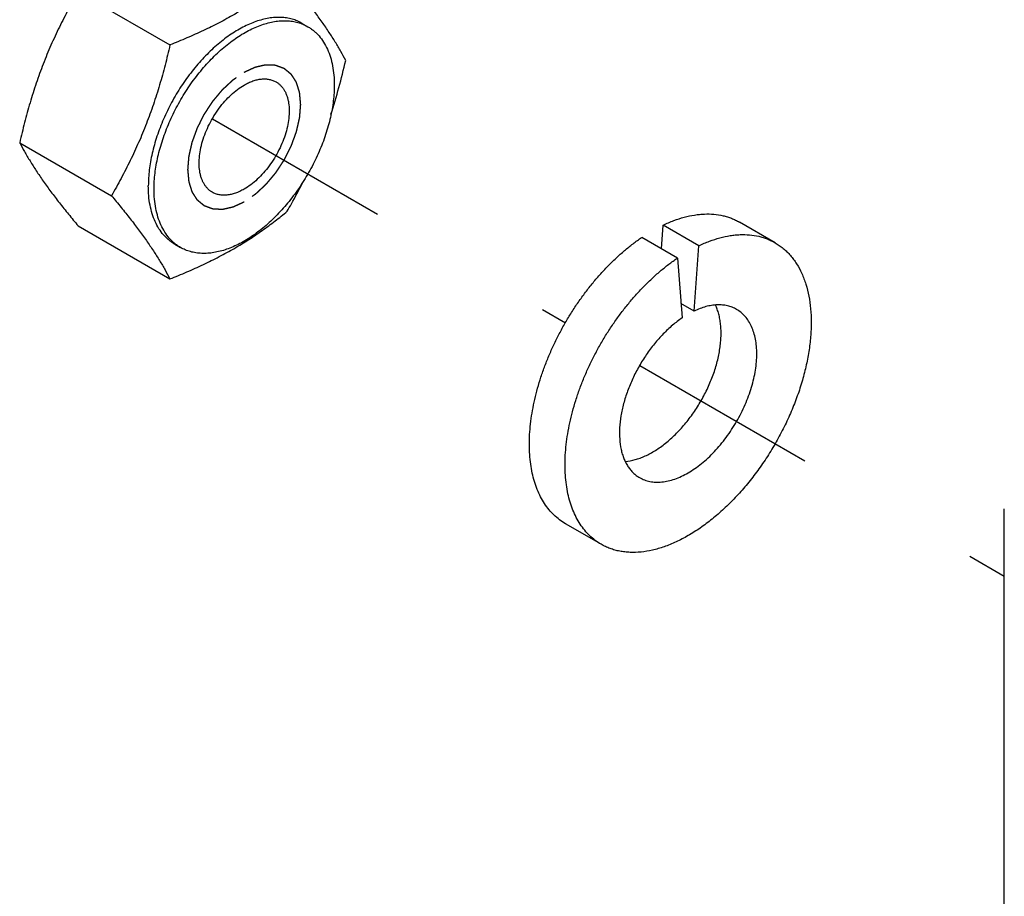
# Paper-space layout '02088-1033_1_2' of a CAD drawing. Units: inches. Extents: x 0 to 34, y 0 to 22.
# Drawn here: x 14.2 to 15.2, y 5.9 to 6.8 of the extents above; entities that cross this region are included whole.
import ezdxf

# ---------------------------------------------------------------- set-up
doc = ezdxf.new("R2010")
doc.units = ezdxf.units.IN
doc.header["$LTSCALE"] = 1.87
doc.header["$MEASUREMENT"] = 0
doc.linetypes.add('DASHED', pattern=[0.2, 0.1, -0.1])
doc.linetypes.add('HIDDEN', pattern=[0.2, 0.1, -0.1])
doc.layers.get('0').update_dxf_attribs({"linetype": 'CONTINUOUS'})
doc.layers.add('DEFAULT_2', color=8, linetype='HIDDEN')

psp = doc.layouts.new('02088-1033_1_2')

# ---------------------------------------------------------------- linework, layer by layer
at = {"color": 7, "linetype": 'CONTINUOUS'}
for p, q in [((14.2757, 6.78524), (14.36581, 6.73321)), ((14.49547, 6.75442), (14.50113, 6.75115)), ((14.21837, 6.63739), (14.30842, 6.5854)), ((14.2757, 6.5558), (14.36581, 6.50378)), ((14.84806, 6.53326), (14.84975, 6.55658)), ((14.88475, 6.53637), (14.84975, 6.55658)), ((14.9596, 6.53929), (14.9246, 6.55949)), ((14.86371, 6.52422), (14.8287, 6.54443)), ((14.37047, 6.53791), (14.37613, 6.53465)), ((14.8801, 6.47228), (14.88475, 6.53637)), ((14.86371, 6.52422), (14.86836, 6.4655)), ((14.8801, 6.47228), (14.86723, 6.4797)), ((15.18448, 4.68609), (15.18448, 6.27827)), ((14.78886, 6.24354), (14.75385, 6.26375))]:
    psp.add_line(p, q, dxfattribs=at)
at = {"color": 4, "linetype": 'DASHED'}
for p, q in [((14.4075, 6.66087), (14.75392, 6.46087)), ((14.82672, 6.41884), (15.18448, 6.21229))]:
    psp.add_line(p, q, dxfattribs=at)
at = {"color": 7, "linetype": 'CONTINUOUS'}
for points, knots in [([(14.4809, 6.79966), (14.47698, 6.79639), (14.46894, 6.78991), (14.45634, 6.78057), (14.44302, 6.77158), (14.42892, 6.763), (14.41407, 6.75488), (14.39852, 6.74722), (14.38238, 6.73998), (14.37138, 6.73544), (14.36581, 6.73321)], [0, 0, 0, 0, 0.11473, 0.232023, 0.352294, 0.475819, 0.602642, 0.732555, 0.865164, 1, 1, 1, 1]), ([(14.53823, 6.71808), (14.53668, 6.72103), (14.53339, 6.72707), (14.52798, 6.73626), (14.52189, 6.74586), (14.51505, 6.7559), (14.50746, 6.76635), (14.49918, 6.77719), (14.49027, 6.78835), (14.48408, 6.79586), (14.4809, 6.79966)], [0, 0, 0, 0, 0.100067, 0.206447, 0.320086, 0.44159, 0.571028, 0.707891, 0.85125, 1, 1, 1, 1]), ([(14.2757, 6.78524), (14.27246, 6.77962), (14.26613, 6.76825), (14.25719, 6.75082), (14.24888, 6.73292), (14.24129, 6.71455), (14.23448, 6.69574), (14.22841, 6.67656), (14.22305, 6.65709), (14.21987, 6.64397), (14.21837, 6.63739)], [0, 0, 0, 0, 0.122157, 0.245147, 0.369042, 0.493848, 0.619491, 0.745836, 0.872723, 1, 1, 1, 1]), ([(14.49547, 6.75442), (14.49394, 6.75531), (14.49073, 6.75689), (14.48562, 6.75866), (14.48022, 6.75981), (14.47457, 6.76034), (14.46871, 6.76025), (14.46265, 6.75954), (14.45643, 6.75821), (14.4501, 6.75628), (14.44367, 6.75375), (14.43719, 6.75064), (14.43068, 6.74697), (14.42419, 6.74275), (14.41775, 6.73801), (14.41139, 6.73278), (14.40515, 6.72708), (14.39906, 6.72094), (14.39315, 6.7144), (14.38552, 6.70513), (14.37665, 6.69278), (14.36727, 6.67705), (14.36059, 6.66332), (14.35602, 6.65213), (14.35302, 6.64374), (14.35046, 6.63536), (14.34834, 6.62704), (14.34667, 6.61882), (14.34548, 6.61075), (14.34475, 6.60287), (14.34458, 6.59769), (14.34458, 6.59514)], [0, 0, 0, 0, 0.021325, 0.042879, 0.064877, 0.087514, 0.110956, 0.135335, 0.16075, 0.187266, 0.214921, 0.243723, 0.273655, 0.30468, 0.336743, 0.36977, 0.403678, 0.438366, 0.473728, 0.509648, 0.582648, 0.656355, 0.729709, 0.765932, 0.80168, 0.83683, 0.871269, 0.904891, 0.937609, 0.969342, 1, 1, 1, 1]), ([(14.35024, 6.59187), (14.35024, 6.59442), (14.35041, 6.59961), (14.35113, 6.60749), (14.35233, 6.61556), (14.35399, 6.62378), (14.35611, 6.6321), (14.35956, 6.64335), (14.36494, 6.65738), (14.37292, 6.67378), (14.38231, 6.68951), (14.39289, 6.70426), (14.40445, 6.71769), (14.41482, 6.72768), (14.42341, 6.73474), (14.42985, 6.73948), (14.43634, 6.7437), (14.44284, 6.74737), (14.44933, 6.75048), (14.45575, 6.75301), (14.46209, 6.75494), (14.4683, 6.75627), (14.47436, 6.75698), (14.48023, 6.75707), (14.48588, 6.75655), (14.49128, 6.75539), (14.49639, 6.75363), (14.49959, 6.75204), (14.50113, 6.75115)], [0, 0, 0, 0, 0.030661, 0.062395, 0.095114, 0.128738, 0.163179, 0.198332, 0.270289, 0.343646, 0.417358, 0.490362, 0.56163, 0.630208, 0.663238, 0.695303, 0.72633, 0.756263, 0.785066, 0.812723, 0.839241, 0.864657, 0.889038, 0.912481, 0.93512, 0.957119, 0.978674, 1, 1, 1, 1]), ([(14.50113, 6.75115), (14.50215, 6.75056), (14.50415, 6.74929), (14.50699, 6.74713), (14.50967, 6.74471), (14.51304, 6.74113), (14.5168, 6.73602), (14.52051, 6.72905), (14.52342, 6.72126), (14.52551, 6.71273), (14.52675, 6.70353), (14.52702, 6.69719), (14.52702, 6.69393)], [0, 0, 0, 0, 0.053915, 0.108089, 0.162773, 0.218208, 0.332124, 0.451461, 0.577357, 0.710547, 0.851443, 1, 1, 1, 1]), ([(14.36581, 6.73321), (14.3643, 6.72663), (14.36113, 6.71352), (14.35575, 6.69404), (14.34968, 6.67487), (14.34285, 6.65607), (14.33525, 6.6377), (14.32694, 6.61981), (14.31799, 6.60238), (14.31165, 6.59102), (14.30842, 6.5854)], [0, 0, 0, 0, 0.127282, 0.254172, 0.380519, 0.506161, 0.630964, 0.754856, 0.877844, 1, 1, 1, 1]), ([(14.52381, 6.66524), (14.52663, 6.6739), (14.53181, 6.69142), (14.53619, 6.70915), (14.53823, 6.71808)], [0, 0, 0, 0, 0.498812, 1, 1, 1, 1]), ([(14.43863, 6.69393), (14.44004, 6.69475), (14.44285, 6.69622), (14.44715, 6.69798), (14.45136, 6.6992), (14.45546, 6.69989), (14.45941, 6.70003), (14.46316, 6.69961), (14.46668, 6.69864), (14.46885, 6.69762), (14.46988, 6.69703)], [0, 0, 0, 0, 0.148554, 0.289507, 0.42273, 0.548637, 0.667998, 0.781938, 0.891987, 1, 1, 1, 1]), ([(14.46988, 6.69703), (14.47065, 6.69658), (14.47214, 6.69559), (14.47418, 6.69382), (14.47603, 6.69177), (14.47767, 6.68946), (14.47909, 6.68689), (14.4803, 6.68409), (14.48128, 6.68107), (14.4823, 6.67668), (14.48294, 6.67071), (14.48275, 6.66311), (14.48161, 6.65508), (14.47956, 6.6468), (14.47663, 6.63843), (14.47289, 6.63017), (14.46843, 6.62217), (14.46332, 6.61461), (14.45769, 6.60766), (14.45165, 6.60146), (14.44534, 6.59615), (14.44087, 6.59317), (14.43863, 6.59187)], [0, 0, 0, 0, 0.02133, 0.042888, 0.064891, 0.087533, 0.11098, 0.135364, 0.160785, 0.187308, 0.24374, 0.304681, 0.369762, 0.438351, 0.50963, 0.582647, 0.656371, 0.729739, 0.801709, 0.87129, 0.937628, 1, 1, 1, 1]), ([(14.52702, 6.69393), (14.52702, 6.69138), (14.52685, 6.68619), (14.52613, 6.67831), (14.52493, 6.67024), (14.52327, 6.66202), (14.52115, 6.6537), (14.5177, 6.64245), (14.51232, 6.62842), (14.50433, 6.61202), (14.49495, 6.59629), (14.48437, 6.58154), (14.47281, 6.56811), (14.46244, 6.55812), (14.45385, 6.55106), (14.44741, 6.54632), (14.44092, 6.5421), (14.43441, 6.53843), (14.42793, 6.53532), (14.42151, 6.53279), (14.41517, 6.53086), (14.40895, 6.52953), (14.4029, 6.52882), (14.39703, 6.52873), (14.39138, 6.52926), (14.38598, 6.53041), (14.38087, 6.53217), (14.37767, 6.53376), (14.37613, 6.53465)], [0, 0, 0, 0, 0.030661, 0.062395, 0.095114, 0.128738, 0.163179, 0.198332, 0.270289, 0.343646, 0.417358, 0.490362, 0.56163, 0.630208, 0.663238, 0.695303, 0.72633, 0.756263, 0.785066, 0.812723, 0.839241, 0.864657, 0.889038, 0.912481, 0.93512, 0.957119, 0.978674, 1, 1, 1, 1]), ([(14.40738, 6.58877), (14.40661, 6.58922), (14.40512, 6.59021), (14.40308, 6.59198), (14.40123, 6.59403), (14.39959, 6.59634), (14.39816, 6.59891), (14.39696, 6.60171), (14.39598, 6.60473), (14.39496, 6.60912), (14.39432, 6.61509), (14.39451, 6.62269), (14.39565, 6.63072), (14.3977, 6.639), (14.40063, 6.64737), (14.40436, 6.65564), (14.40883, 6.66363), (14.41394, 6.67119), (14.41957, 6.67814), (14.42561, 6.68434), (14.43192, 6.68965), (14.43638, 6.69264), (14.43863, 6.69393)], [0, 0, 0, 0, 0.02133, 0.042888, 0.064891, 0.087533, 0.11098, 0.135364, 0.160785, 0.187308, 0.24374, 0.304681, 0.369762, 0.438351, 0.50963, 0.582647, 0.656371, 0.729739, 0.801709, 0.87129, 0.937628, 1, 1, 1, 1]), ([(14.21837, 6.63739), (14.21992, 6.63443), (14.22321, 6.6284), (14.22861, 6.61921), (14.23471, 6.6096), (14.24155, 6.59957), (14.24913, 6.58911), (14.25742, 6.57828), (14.26633, 6.56711), (14.27252, 6.5596), (14.2757, 6.5558)], [0, 0, 0, 0, 0.100067, 0.206447, 0.320086, 0.44159, 0.571028, 0.707891, 0.85125, 1, 1, 1, 1]), ([(14.4809, 6.57022), (14.48227, 6.5726), (14.48771, 6.58218), (14.49289, 6.5919), (14.49661, 6.59929)], [0, 0, 0, 0, 0.248964, 1, 1, 1, 1]), ([(14.37047, 6.53791), (14.36945, 6.5385), (14.36745, 6.53978), (14.36461, 6.54194), (14.36193, 6.54436), (14.35857, 6.54794), (14.3548, 6.55305), (14.35109, 6.56002), (14.34818, 6.56781), (14.3461, 6.57634), (14.34485, 6.58553), (14.34458, 6.59188), (14.34458, 6.59514)], [0, 0, 0, 0, 0.053915, 0.108089, 0.162773, 0.218208, 0.332124, 0.451462, 0.577356, 0.710546, 0.851448, 1, 1, 1, 1]), ([(14.37613, 6.53465), (14.37511, 6.53524), (14.37311, 6.53651), (14.37026, 6.53867), (14.36759, 6.54109), (14.36422, 6.54467), (14.36046, 6.54979), (14.35675, 6.55676), (14.35384, 6.56454), (14.35175, 6.57308), (14.3505, 6.58227), (14.35024, 6.58861), (14.35024, 6.59187)], [0, 0, 0, 0, 0.053915, 0.108089, 0.162773, 0.218208, 0.332124, 0.451461, 0.577357, 0.710547, 0.851443, 1, 1, 1, 1]), ([(14.43863, 6.59187), (14.43722, 6.59106), (14.43441, 6.58958), (14.43011, 6.58783), (14.4259, 6.5866), (14.4218, 6.58591), (14.41785, 6.58577), (14.4141, 6.58619), (14.41058, 6.58716), (14.4084, 6.58818), (14.40738, 6.58877)], [0, 0, 0, 0, 0.148554, 0.289507, 0.42273, 0.548637, 0.667998, 0.781938, 0.891987, 1, 1, 1, 1]), ([(14.30842, 6.5854), (14.31159, 6.5816), (14.31779, 6.57409), (14.3267, 6.56292), (14.335, 6.55207), (14.3426, 6.54162), (14.34945, 6.53157), (14.35555, 6.52197), (14.36096, 6.51277), (14.36426, 6.50673), (14.36581, 6.50378)], [0, 0, 0, 0, 0.148708, 0.292043, 0.428902, 0.558351, 0.679874, 0.793533, 0.899927, 1, 1, 1, 1]), ([(14.36581, 6.50378), (14.37138, 6.506), (14.38238, 6.51055), (14.39852, 6.51778), (14.41407, 6.52545), (14.42892, 6.53357), (14.44302, 6.54214), (14.45634, 6.55113), (14.46894, 6.56047), (14.47698, 6.56695), (14.4809, 6.57022)], [0, 0, 0, 0, 0.134836, 0.267445, 0.397358, 0.524181, 0.647706, 0.767977, 0.88527, 1, 1, 1, 1]), ([(14.84975, 6.55658), (14.85317, 6.55821), (14.85996, 6.56112), (14.87026, 6.56445), (14.87876, 6.56629), (14.88539, 6.56714), (14.89175, 6.56759), (14.8995, 6.56743), (14.90701, 6.56626), (14.91273, 6.56472), (14.91685, 6.56328), (14.92082, 6.56155), (14.92336, 6.56021), (14.9246, 6.55949)], [0, 0, 0, 0, 0.145617, 0.284276, 0.416096, 0.479618, 0.541646, 0.66159, 0.777021, 0.833484, 0.889336, 0.944772, 1, 1, 1, 1]), ([(14.75386, 6.26374), (14.75184, 6.26491), (14.74792, 6.26751), (14.74251, 6.27212), (14.73761, 6.27745), (14.73322, 6.28344), (14.72937, 6.29008), (14.72607, 6.29732), (14.72335, 6.30514), (14.72122, 6.31348), (14.71967, 6.32231), (14.71873, 6.33159), (14.71839, 6.34127), (14.71866, 6.3513), (14.71953, 6.36162), (14.721, 6.3722), (14.72306, 6.38298), (14.72571, 6.3939), (14.72892, 6.4049), (14.73268, 6.41594), (14.73698, 6.42696), (14.7418, 6.4379), (14.7471, 6.44871), (14.75286, 6.45934), (14.75905, 6.46972), (14.76564, 6.47982), (14.77261, 6.48957), (14.7799, 6.49893), (14.7875, 6.50786), (14.79535, 6.5163), (14.80343, 6.52422), (14.81168, 6.53158), (14.82007, 6.53833), (14.82582, 6.54247), (14.8287, 6.54443)], [0, 0, 0, 0, 0.021309, 0.04283, 0.064765, 0.087294, 0.110577, 0.13474, 0.159882, 0.186071, 0.213348, 0.241728, 0.271205, 0.301751, 0.333321, 0.365855, 0.39928, 0.433511, 0.468452, 0.504001, 0.540048, 0.576478, 0.613172, 0.650008, 0.686863, 0.723613, 0.760137, 0.796314, 0.832029, 0.867168, 0.901625, 0.93531, 0.968134, 1, 1, 1, 1]), ([(14.88475, 6.53637), (14.88817, 6.538), (14.89497, 6.54091), (14.90526, 6.54425), (14.91376, 6.54608), (14.92039, 6.54694), (14.92676, 6.54738), (14.9345, 6.54722), (14.94202, 6.54605), (14.94773, 6.54451), (14.95185, 6.54307), (14.95582, 6.54135), (14.95836, 6.54), (14.95961, 6.53929)], [0, 0, 0, 0, 0.145617, 0.284276, 0.416096, 0.479618, 0.541646, 0.66159, 0.777021, 0.833484, 0.889336, 0.944772, 1, 1, 1, 1]), ([(14.95961, 6.53929), (14.961, 6.53848), (14.96374, 6.53674), (14.96762, 6.53378), (14.97127, 6.53048), (14.97469, 6.52685), (14.97786, 6.52289), (14.98181, 6.51711), (14.98608, 6.50908), (14.99005, 6.49845), (14.9929, 6.48679), (14.99461, 6.47424), (14.99516, 6.46089), (14.99455, 6.44689), (14.99279, 6.43237), (14.9899, 6.41745), (14.9859, 6.40228), (14.98083, 6.38701), (14.97474, 6.37179), (14.96769, 6.35675), (14.95974, 6.34204), (14.95098, 6.32781), (14.94148, 6.31418), (14.93134, 6.30129), (14.92065, 6.28927), (14.90952, 6.27822), (14.89804, 6.26826), (14.88634, 6.25947), (14.87452, 6.25194), (14.86269, 6.24575), (14.85097, 6.24095), (14.83945, 6.23759), (14.82825, 6.23571), (14.81916, 6.23539), (14.81219, 6.23592), (14.80717, 6.23669), (14.80231, 6.23783), (14.79763, 6.23935), (14.79313, 6.24123), (14.79025, 6.24273), (14.78886, 6.24354)], [0, 0, 0, 0, 0.011245, 0.022543, 0.033948, 0.04551, 0.057275, 0.069286, 0.094175, 0.120432, 0.148212, 0.177592, 0.208579, 0.241124, 0.275128, 0.310451, 0.34692, 0.384335, 0.422479, 0.461116, 0.500002, 0.538887, 0.577524, 0.615668, 0.653083, 0.689552, 0.724874, 0.758878, 0.791423, 0.82241, 0.851789, 0.879569, 0.905826, 0.930715, 0.942725, 0.95449, 0.966052, 0.977457, 0.988755, 1, 1, 1, 1]), ([(14.78886, 6.24354), (14.78684, 6.2447), (14.78292, 6.2473), (14.77752, 6.25192), (14.77261, 6.25724), (14.76822, 6.26323), (14.76437, 6.26987), (14.76108, 6.27711), (14.75836, 6.28493), (14.75622, 6.29327), (14.75467, 6.3021), (14.75373, 6.31138), (14.75339, 6.32106), (14.75366, 6.33109), (14.75453, 6.34142), (14.756, 6.35199), (14.75806, 6.36277), (14.76071, 6.37369), (14.76392, 6.38469), (14.76769, 6.39574), (14.77199, 6.40675), (14.7768, 6.4177), (14.7821, 6.42851), (14.78786, 6.43913), (14.79405, 6.44952), (14.80065, 6.45961), (14.80761, 6.46936), (14.81491, 6.47872), (14.8225, 6.48765), (14.83035, 6.49609), (14.83843, 6.50401), (14.84668, 6.51137), (14.85507, 6.51812), (14.86082, 6.52227), (14.86371, 6.52422)], [0, 0, 0, 0, 0.021309, 0.04283, 0.064765, 0.087294, 0.110577, 0.13474, 0.159882, 0.186071, 0.213348, 0.241728, 0.271205, 0.301751, 0.333321, 0.365855, 0.39928, 0.433511, 0.468452, 0.504001, 0.540048, 0.576478, 0.613172, 0.650008, 0.686863, 0.723613, 0.760137, 0.796314, 0.832029, 0.867168, 0.901625, 0.93531, 0.968134, 1, 1, 1, 1]), ([(14.8127, 6.32482), (14.81591, 6.32508), (14.82079, 6.32601), (14.8272, 6.32808), (14.83217, 6.33013), (14.83718, 6.33263), (14.8422, 6.33557), (14.8472, 6.33893), (14.85216, 6.34269), (14.85705, 6.34683), (14.8635, 6.3529), (14.87119, 6.36129), (14.87963, 6.37236), (14.88718, 6.38429), (14.89369, 6.39682), (14.89815, 6.4076), (14.90106, 6.4163), (14.90289, 6.42275), (14.90436, 6.42914), (14.90547, 6.43544), (14.90622, 6.4416), (14.90659, 6.44759), (14.9066, 6.45339), (14.90622, 6.45896), (14.90548, 6.46427), (14.90437, 6.46928), (14.90289, 6.47398), (14.90164, 6.47695), (14.90096, 6.47836)], [0, 0, 0, 0, 0.049028, 0.075191, 0.102485, 0.130914, 0.160456, 0.19107, 0.222695, 0.255254, 0.288658, 0.357565, 0.428523, 0.500518, 0.572489, 0.643378, 0.678106, 0.712193, 0.745526, 0.778007, 0.809545, 0.840067, 0.869513, 0.897842, 0.925037, 0.951101, 0.976068, 1, 1, 1, 1]), ([(14.82661, 6.30892), (14.82739, 6.30847), (14.82899, 6.30763), (14.83235, 6.30623), (14.83685, 6.30498), (14.84257, 6.30435), (14.84858, 6.30456), (14.85483, 6.30561), (14.86126, 6.30748), (14.8678, 6.31016), (14.8744, 6.31361), (14.88099, 6.31781), (14.88752, 6.32271), (14.89392, 6.32827), (14.90013, 6.33444), (14.90609, 6.34115), (14.91175, 6.34834), (14.91705, 6.35594), (14.92193, 6.36388), (14.92637, 6.37208), (14.9303, 6.38047), (14.9337, 6.38897), (14.93652, 6.39748), (14.93876, 6.40594), (14.94037, 6.41426), (14.94135, 6.42237), (14.94169, 6.43018), (14.94138, 6.43762), (14.94043, 6.44462), (14.93884, 6.45112), (14.93662, 6.45706), (14.9338, 6.46237), (14.93038, 6.467), (14.92642, 6.47091), (14.92341, 6.473), (14.92185, 6.4739)], [0, 0, 0, 0, 0.011246, 0.022545, 0.045495, 0.069257, 0.094149, 0.120409, 0.148193, 0.177576, 0.208567, 0.241116, 0.275124, 0.310451, 0.346924, 0.384344, 0.422491, 0.461132, 0.500022, 0.538911, 0.577552, 0.615698, 0.653117, 0.689588, 0.724914, 0.758919, 0.791466, 0.822455, 0.851836, 0.879618, 0.905876, 0.930766, 0.954526, 0.977475, 1, 1, 1, 1]), ([(14.92185, 6.4739), (14.92046, 6.4747), (14.91754, 6.47611), (14.91284, 6.47755), (14.90785, 6.47833), (14.90353, 6.47842), (14.89998, 6.47817), (14.89628, 6.47769), (14.89154, 6.47667), (14.8858, 6.47481), (14.882, 6.47318), (14.8801, 6.47228)], [0, 0, 0, 0, 0.110601, 0.222859, 0.338312, 0.458271, 0.520305, 0.583836, 0.715686, 0.854386, 1, 1, 1, 1]), ([(14.86836, 6.4655), (14.86675, 6.46441), (14.86354, 6.4621), (14.85722, 6.45701), (14.84956, 6.44982), (14.84097, 6.44014), (14.83304, 6.4295), (14.82593, 6.4181), (14.81977, 6.40617), (14.81469, 6.39396), (14.8108, 6.38169), (14.80815, 6.36961), (14.80682, 6.35795), (14.80682, 6.34696), (14.80797, 6.33834), (14.80959, 6.33201), (14.81111, 6.32765), (14.81295, 6.32361), (14.8151, 6.31991), (14.81754, 6.31656), (14.82028, 6.3136), (14.8233, 6.31102), (14.82548, 6.30957), (14.82661, 6.30892)], [0, 0, 0, 0, 0.031868, 0.064702, 0.132846, 0.203696, 0.276399, 0.350006, 0.423538, 0.496015, 0.566504, 0.634154, 0.698249, 0.758256, 0.813889, 0.840083, 0.865231, 0.889399, 0.912686, 0.935221, 0.95716, 0.978686, 1, 1, 1, 1])]:
    psp.add_open_spline(points, degree=3, knots=knots, dxfattribs=at)
at = {"layer": 'DEFAULT_2', "color": 8, "linetype": 'HIDDEN'}
for points in [[(14.43863, 6.57921), (14.43774, 6.5788), (14.4364, 6.57818), (14.43461, 6.57735), (14.43327, 6.57673), (14.43193, 6.57611), (14.43082, 6.57559), (14.42993, 6.57517), (14.42937, 6.57491), (14.42892, 6.57471), (14.42859, 6.57455), (14.42831, 6.57442), (14.42808, 6.57432), (14.42791, 6.57423), (14.42776, 6.57421), (14.42754, 6.57415), (14.42727, 6.57409), (14.42695, 6.57402), (14.42652, 6.57392), (14.42598, 6.5738), (14.42513, 6.5736), (14.42405, 6.57336), (14.42276, 6.57306), (14.42148, 6.57277), (14.4204, 6.57252), (14.41954, 6.57233), (14.41901, 6.5722), (14.41858, 6.57211), (14.41826, 6.57203), (14.41799, 6.57197), (14.4178, 6.57193), (14.41769, 6.5719), (14.41761, 6.57188), (14.41754, 6.57189), (14.41744, 6.57189), (14.41727, 6.5719), (14.41702, 6.57191), (14.41672, 6.57192), (14.41632, 6.57193), (14.41583, 6.57195), (14.41504, 6.57198), (14.41405, 6.57201), (14.41286, 6.57206), (14.41167, 6.5721), (14.41068, 6.57214), (14.40989, 6.57217), (14.40939, 6.57219), (14.409, 6.5722), (14.4087, 6.57221), (14.40845, 6.57222), (14.40828, 6.57222), (14.40818, 6.57223), (14.40811, 6.57223), (14.40804, 6.57226), (14.40795, 6.57229), (14.4078, 6.57235), (14.40758, 6.57243), (14.40731, 6.57252), (14.40696, 6.57265), (14.40652, 6.57282), (14.40581, 6.57308), (14.40493, 6.5734), (14.40387, 6.57379), (14.40281, 6.57418), (14.40193, 6.57451), (14.40122, 6.57477), (14.40078, 6.57493), (14.40042, 6.57506), (14.40016, 6.57516), (14.39994, 6.57524), (14.39978, 6.57529), (14.3997, 6.57533), (14.39963, 6.57534), (14.39958, 6.5754), (14.3995, 6.57545), (14.39938, 6.57556), (14.3992, 6.5757), (14.39899, 6.57588), (14.3987, 6.57612), (14.39835, 6.57641), (14.39778, 6.57688), (14.39707, 6.57747), (14.39621, 6.57818), (14.39536, 6.57889), (14.39465, 6.57948), (14.39408, 6.57995), (14.39372, 6.58024), (14.39344, 6.58048), (14.39322, 6.58066), (14.39305, 6.5808), (14.39292, 6.58091), (14.39285, 6.58097), (14.39279, 6.58101), (14.39276, 6.58107), (14.3927, 6.58116), (14.39261, 6.5813), (14.39248, 6.58151), (14.39232, 6.58176), (14.39211, 6.5821), (14.39184, 6.58251), (14.39142, 6.58318), (14.39089, 6.58402), (14.39025, 6.58502), (14.38962, 6.58602), (14.38909, 6.58686), (14.38866, 6.58752), (14.3884, 6.58794), (14.38819, 6.58828), (14.38803, 6.58853), (14.3879, 6.58874), (14.3878, 6.58888), (14.38775, 6.58897), (14.38771, 6.58902), (14.38769, 6.58911), (14.38765, 6.58921), (14.3876, 6.5894), (14.38751, 6.58966), (14.38742, 6.58997), (14.38728, 6.59039), (14.38712, 6.59092), (14.38686, 6.59175), (14.38653, 6.5928), (14.38614, 6.59406), (14.38574, 6.59532), (14.38542, 6.59637), (14.38515, 6.59721), (14.38499, 6.59773), (14.38486, 6.59815), (14.38476, 6.59847), (14.38468, 6.59873), (14.38462, 6.59891), (14.38459, 6.59902), (14.38456, 6.59909), (14.38456, 6.59919), (14.38454, 6.59931), (14.38452, 6.59953), (14.3845, 6.59984), (14.38446, 6.60022), (14.38442, 6.60072), (14.38436, 6.60134), (14.38427, 6.60234), (14.38416, 6.60358), (14.38402, 6.60508), (14.38388, 6.60657), (14.38377, 6.60782), (14.38368, 6.60881), (14.38361, 6.60956), (14.38356, 6.61019), (14.38351, 6.61062), (14.38349, 6.61087), (14.38347, 6.61105), (14.38349, 6.61126), (14.38351, 6.61153), (14.38355, 6.612), (14.38361, 6.61268), (14.38367, 6.61349), (14.38376, 6.61457), (14.38387, 6.61592), (14.384, 6.61755), (14.38413, 6.61917), (14.38424, 6.62052), (14.38433, 6.6216), (14.38439, 6.62241), (14.38445, 6.62309), (14.38449, 6.62356), (14.38451, 6.62383), (14.38452, 6.62403), (14.38458, 6.62425), (14.38464, 6.62453), (14.38475, 6.62503), (14.38491, 6.62575), (14.38511, 6.6266), (14.38537, 6.62774), (14.38569, 6.62917), (14.38608, 6.63088), (14.38647, 6.63259), (14.38679, 6.63402), (14.38705, 6.63516), (14.38725, 6.63602), (14.38741, 6.63673), (14.38752, 6.63723), (14.38759, 6.63752), (14.38763, 6.63773), (14.38772, 6.63795), (14.38782, 6.63824), (14.38801, 6.63874), (14.38827, 6.63947), (14.38858, 6.64033), (14.38901, 6.64149), (14.38953, 6.64294), (14.39016, 6.64468), (14.3908, 6.64641), (14.39132, 6.64786), (14.39174, 6.64902), (14.39206, 6.64988), (14.39232, 6.65061), (14.3925, 6.65112), (14.39261, 6.6514), (14.39268, 6.65162), (14.3928, 6.65184), (14.39294, 6.65212), (14.3932, 6.65263), (14.39356, 6.65335), (14.39399, 6.65421), (14.39457, 6.65536), (14.39529, 6.65679), (14.39616, 6.65852), (14.39703, 6.66024), (14.39775, 6.66168), (14.39833, 6.66283), (14.39876, 6.66369), (14.39912, 6.66441), (14.39938, 6.66492), (14.39952, 6.6652), (14.39962, 6.66542), (14.39976, 6.66561), (14.39993, 6.66588), (14.40024, 6.66634), (14.40067, 6.667), (14.40119, 6.6678), (14.40188, 6.66885), (14.40275, 6.67018), (14.40379, 6.67176), (14.40483, 6.67335), (14.40569, 6.67467), (14.40639, 6.67573), (14.40691, 6.67652), (14.40734, 6.67718), (14.40764, 6.67765), (14.40782, 6.67791), (14.40794, 6.67812), (14.4081, 6.67828), (14.40829, 6.67852), (14.40864, 6.67894), (14.40913, 6.67953), (14.40973, 6.68024), (14.41052, 6.68118), (14.4115, 6.68237), (14.41269, 6.68378), (14.41388, 6.6852), (14.41486, 6.68639), (14.41566, 6.68733), (14.41625, 6.68804), (14.41674, 6.68863), (14.41709, 6.68905), (14.41729, 6.68928), (14.41743, 6.68947), (14.4176, 6.68961), (14.41781, 6.68981), (14.41819, 6.69016), (14.41872, 6.69066), (14.41936, 6.69126), (14.42022, 6.69205), (14.42129, 6.69305), (14.42258, 6.69425), (14.42387, 6.69545), (14.42494, 6.69644), (14.4258, 6.69724), (14.42644, 6.69784), (14.42698, 6.69834), (14.42735, 6.69869), (14.42757, 6.69888), (14.42773, 6.69905), (14.4279, 6.69915), (14.42812, 6.69931), (14.42852, 6.69959), (14.42909, 6.69998), (14.42977, 6.70045), (14.43068, 6.70108), (14.43182, 6.70187), (14.43363, 6.70313), (14.4359, 6.7047), (14.43772, 6.70596), (14.43863, 6.70659)], [(14.43863, 6.70659), (14.43952, 6.707), (14.44086, 6.70762), (14.44265, 6.70845), (14.44399, 6.70907), (14.44533, 6.7097), (14.44644, 6.71021), (14.44733, 6.71063), (14.44789, 6.71089), (14.44834, 6.71109), (14.44867, 6.71125), (14.44895, 6.71138), (14.44917, 6.71148), (14.44934, 6.71157), (14.4495, 6.71159), (14.44972, 6.71165), (14.44999, 6.71171), (14.45031, 6.71178), (14.45074, 6.71188), (14.45127, 6.712), (14.45213, 6.7122), (14.45321, 6.71244), (14.45449, 6.71274), (14.45578, 6.71303), (14.45686, 6.71328), (14.45771, 6.71347), (14.45825, 6.7136), (14.45868, 6.7137), (14.459, 6.71377), (14.45927, 6.71383), (14.45946, 6.71387), (14.45957, 6.7139), (14.45965, 6.71392), (14.45972, 6.71391), (14.45982, 6.71391), (14.45999, 6.7139), (14.46024, 6.71389), (14.46054, 6.71388), (14.46093, 6.71387), (14.46143, 6.71385), (14.46222, 6.71382), (14.46321, 6.71379), (14.4644, 6.71374), (14.46559, 6.7137), (14.46658, 6.71366), (14.46737, 6.71363), (14.46786, 6.71362), (14.46826, 6.7136), (14.46856, 6.71359), (14.4688, 6.71358), (14.46898, 6.71358), (14.46908, 6.71357), (14.46915, 6.71357), (14.46922, 6.71354), (14.46931, 6.71351), (14.46946, 6.71345), (14.46968, 6.71337), (14.46995, 6.71328), (14.4703, 6.71315), (14.47074, 6.71298), (14.47145, 6.71272), (14.47233, 6.7124), (14.47339, 6.71201), (14.47445, 6.71162), (14.47533, 6.71129), (14.47604, 6.71103), (14.47648, 6.71087), (14.47683, 6.71074), (14.4771, 6.71065), (14.47732, 6.71056), (14.47748, 6.71051), (14.47756, 6.71047), (14.47763, 6.71046), (14.47768, 6.7104), (14.47775, 6.71035), (14.47788, 6.71024), (14.47806, 6.7101), (14.47827, 6.70992), (14.47855, 6.70968), (14.47891, 6.70939), (14.47948, 6.70892), (14.48019, 6.70833), (14.48105, 6.70762), (14.4819, 6.70691), (14.48261, 6.70632), (14.48318, 6.70585), (14.48354, 6.70556), (14.48382, 6.70532), (14.48403, 6.70514), (14.48421, 6.705), (14.48434, 6.70489), (14.48441, 6.70483), (14.48447, 6.7048), (14.4845, 6.70473), (14.48456, 6.70464), (14.48465, 6.7045), (14.48478, 6.70429), (14.48494, 6.70404), (14.48515, 6.7037), (14.48542, 6.70329), (14.48584, 6.70262), (14.48637, 6.70178), (14.48701, 6.70078), (14.48764, 6.69978), (14.48817, 6.69894), (14.48859, 6.69828), (14.48886, 6.69786), (14.48907, 6.69752), (14.48923, 6.69727), (14.48936, 6.69706), (14.48946, 6.69692), (14.48951, 6.69683), (14.48955, 6.69678), (14.48957, 6.69669), (14.48961, 6.69659), (14.48966, 6.69641), (14.48975, 6.69614), (14.48984, 6.69583), (14.48997, 6.69541), (14.49014, 6.69488), (14.4904, 6.69405), (14.49073, 6.693), (14.49112, 6.69174), (14.49152, 6.69048), (14.49184, 6.68943), (14.49211, 6.68859), (14.49227, 6.68807), (14.4924, 6.68765), (14.4925, 6.68733), (14.49258, 6.68707), (14.49264, 6.68689), (14.49267, 6.68678), (14.4927, 6.68671), (14.4927, 6.68661), (14.49272, 6.68649), (14.49273, 6.68627), (14.49276, 6.68596), (14.4928, 6.68558), (14.49284, 6.68508), (14.4929, 6.68446), (14.49299, 6.68346), (14.4931, 6.68222), (14.49324, 6.68072), (14.49338, 6.67923), (14.49349, 6.67798), (14.49358, 6.67699), (14.49365, 6.67624), (14.4937, 6.67561), (14.49375, 6.67518), (14.49376, 6.67493), (14.49379, 6.67475), (14.49376, 6.67454), (14.49375, 6.67427), (14.49371, 6.6738), (14.49365, 6.67312), (14.49359, 6.67231), (14.4935, 6.67123), (14.49339, 6.66988), (14.49326, 6.66825), (14.49313, 6.66663), (14.49302, 6.66528), (14.49293, 6.6642), (14.49286, 6.66339), (14.49281, 6.66271), (14.49277, 6.66224), (14.49275, 6.66197), (14.49274, 6.66177), (14.49268, 6.66155), (14.49262, 6.66127), (14.49251, 6.66077), (14.49234, 6.66005), (14.49215, 6.6592), (14.49189, 6.65806), (14.49157, 6.65663), (14.49118, 6.65492), (14.49079, 6.65321), (14.49046, 6.65178), (14.49021, 6.65064), (14.49001, 6.64978), (14.48985, 6.64907), (14.48974, 6.64857), (14.48967, 6.64829), (14.48963, 6.64807), (14.48954, 6.64785), (14.48944, 6.64756), (14.48925, 6.64706), (14.48899, 6.64633), (14.48867, 6.64547), (14.48825, 6.64431), (14.48773, 6.64286), (14.4871, 6.64113), (14.48646, 6.63939), (14.48594, 6.63794), (14.48552, 6.63678), (14.4852, 6.63592), (14.48494, 6.63519), (14.48475, 6.63469), (14.48465, 6.6344), (14.48458, 6.63418), (14.48446, 6.63396), (14.48432, 6.63368), (14.48406, 6.63317), (14.4837, 6.63245), (14.48327, 6.63159), (14.48269, 6.63044), (14.48197, 6.62901), (14.4811, 6.62728), (14.48023, 6.62556), (14.47951, 6.62412), (14.47893, 6.62297), (14.4785, 6.62211), (14.47813, 6.62139), (14.47788, 6.62089), (14.47774, 6.6206), (14.47764, 6.62038), (14.4775, 6.62019), (14.47733, 6.61992), (14.47702, 6.61946), (14.47659, 6.6188), (14.47607, 6.618), (14.47538, 6.61695), (14.47451, 6.61562), (14.47347, 6.61404), (14.47243, 6.61245), (14.47156, 6.61113), (14.47087, 6.61007), (14.47035, 6.60928), (14.46992, 6.60862), (14.46962, 6.60815), (14.46944, 6.60789), (14.46932, 6.60769), (14.46916, 6.60752), (14.46897, 6.60728), (14.46862, 6.60686), (14.46813, 6.60627), (14.46753, 6.60556), (14.46674, 6.60462), (14.46575, 6.60343), (14.46457, 6.60202), (14.46338, 6.6006), (14.46239, 6.59941), (14.4616, 6.59847), (14.46101, 6.59776), (14.46052, 6.59717), (14.46017, 6.59675), (14.45997, 6.59652), (14.45983, 6.59633), (14.45966, 6.59619), (14.45945, 6.59599), (14.45907, 6.59564), (14.45854, 6.59514), (14.45789, 6.59455), (14.45704, 6.59375), (14.45596, 6.59275), (14.45468, 6.59155), (14.45339, 6.59036), (14.45232, 6.58936), (14.45146, 6.58856), (14.45082, 6.58796), (14.45028, 6.58746), (14.44991, 6.58711), (14.44969, 6.58692), (14.44953, 6.58675), (14.44936, 6.58665), (14.44913, 6.58649), (14.44874, 6.58621), (14.44817, 6.58582), (14.44749, 6.58535), (14.44658, 6.58472), (14.44544, 6.58393), (14.44363, 6.58267), (14.44135, 6.5811), (14.43954, 6.57984), (14.43863, 6.57921)]]:
    psp.add_open_spline(points, degree=3, knots=[0, 0, 0, 0, 0.015625, 0.023438, 0.03125, 0.039062, 0.046875, 0.050781, 0.054688, 0.056641, 0.058594, 0.060547, 0.061523, 0.0625, 0.063477, 0.064453, 0.066406, 0.068359, 0.070312, 0.074219, 0.078125, 0.085938, 0.09375, 0.101562, 0.109375, 0.113281, 0.117188, 0.119141, 0.121094, 0.123047, 0.124023, 0.124512, 0.125, 0.125488, 0.125977, 0.126953, 0.128906, 0.130859, 0.132812, 0.136719, 0.140625, 0.148438, 0.15625, 0.164062, 0.171875, 0.175781, 0.179688, 0.181641, 0.183594, 0.185547, 0.186523, 0.187012, 0.1875, 0.187988, 0.188477, 0.189453, 0.191406, 0.193359, 0.195312, 0.199219, 0.203125, 0.210938, 0.21875, 0.226562, 0.234375, 0.238281, 0.242188, 0.244141, 0.246094, 0.248047, 0.249023, 0.249512, 0.25, 0.250488, 0.250977, 0.251953, 0.253906, 0.255859, 0.257812, 0.261719, 0.265625, 0.273438, 0.28125, 0.289062, 0.296875, 0.300781, 0.304688, 0.306641, 0.308594, 0.310547, 0.311523, 0.312012, 0.3125, 0.312988, 0.313477, 0.314453, 0.316406, 0.318359, 0.320312, 0.324219, 0.328125, 0.335938, 0.34375, 0.351562, 0.359375, 0.363281, 0.367188, 0.369141, 0.371094, 0.373047, 0.374023, 0.374512, 0.375, 0.375488, 0.375977, 0.376953, 0.378906, 0.380859, 0.382812, 0.386719, 0.390625, 0.398438, 0.40625, 0.414062, 0.421875, 0.425781, 0.429688, 0.431641, 0.433594, 0.435547, 0.436523, 0.437012, 0.4375, 0.437988, 0.438477, 0.439453, 0.441406, 0.443359, 0.445312, 0.449219, 0.453125, 0.460938, 0.46875, 0.476562, 0.484375, 0.488281, 0.492188, 0.496094, 0.498047, 0.499023, 0.5, 0.500977, 0.501953, 0.503906, 0.507812, 0.511719, 0.515625, 0.523438, 0.53125, 0.539062, 0.546875, 0.550781, 0.554688, 0.558594, 0.560547, 0.561523, 0.5625, 0.563477, 0.564453, 0.566406, 0.570312, 0.574219, 0.578125, 0.585938, 0.59375, 0.601562, 0.609375, 0.613281, 0.617188, 0.621094, 0.623047, 0.624023, 0.625, 0.625977, 0.626953, 0.628906, 0.632812, 0.636719, 0.640625, 0.648438, 0.65625, 0.664062, 0.671875, 0.675781, 0.679688, 0.683594, 0.685547, 0.686523, 0.6875, 0.688477, 0.689453, 0.691406, 0.695312, 0.699219, 0.703125, 0.710938, 0.71875, 0.726562, 0.734375, 0.738281, 0.742188, 0.746094, 0.748047, 0.749023, 0.75, 0.750977, 0.751953, 0.753906, 0.757812, 0.761719, 0.765625, 0.773438, 0.78125, 0.789062, 0.796875, 0.800781, 0.804688, 0.808594, 0.810547, 0.811523, 0.8125, 0.813477, 0.814453, 0.816406, 0.820312, 0.824219, 0.828125, 0.835938, 0.84375, 0.851562, 0.859375, 0.863281, 0.867188, 0.871094, 0.873047, 0.874023, 0.875, 0.875977, 0.876953, 0.878906, 0.882812, 0.886719, 0.890625, 0.898438, 0.90625, 0.914062, 0.921875, 0.925781, 0.929688, 0.933594, 0.935547, 0.936523, 0.9375, 0.938477, 0.939453, 0.941406, 0.945312, 0.949219, 0.953125, 0.960938, 0.96875, 0.984375, 1, 1, 1, 1], dxfattribs=at)

doc.saveas('drawing.dxf')
